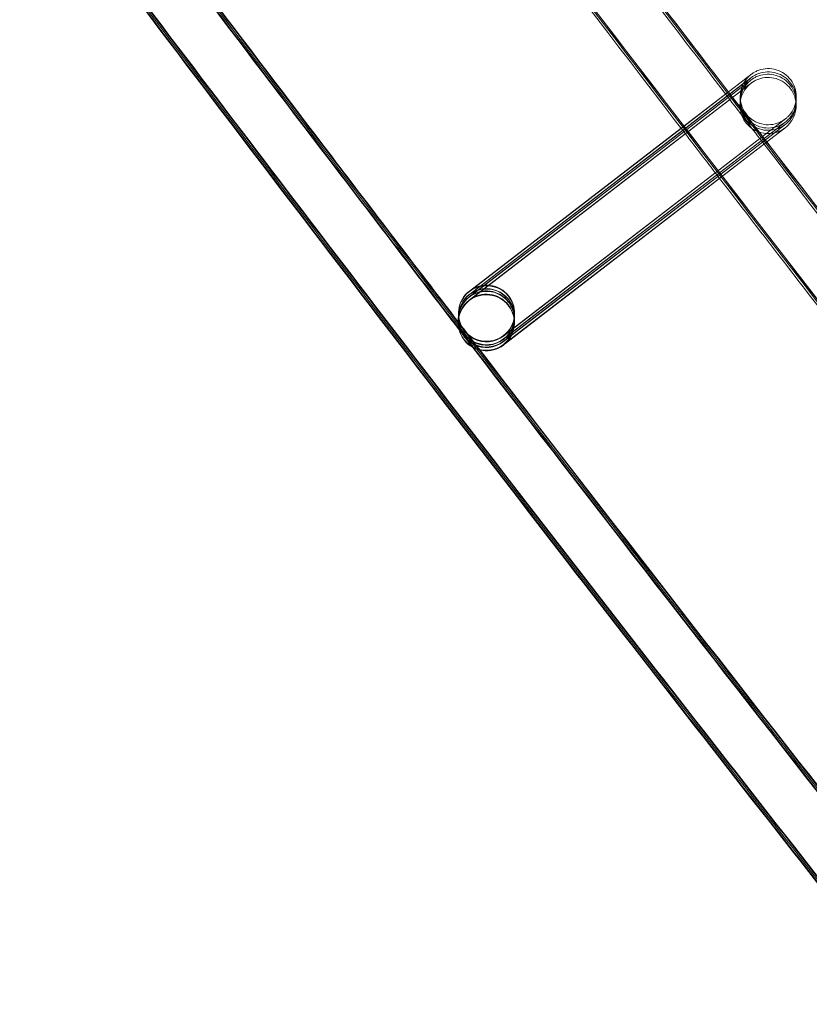
# Model space of a CAD drawing. Units: millimetres. Extents: x 1590 to 19120, y 1384 to 12555.
# Drawn here: x 2904 to 2960, y 3445 to 3515 of the extents above; entities that cross this region are included whole.
import ezdxf

# ---------------------------------------------------------------- set-up
doc = ezdxf.new("R2010")
doc.units = ezdxf.units.MM

# ---------------------------------------------------------------- blocks, each defined once
blk = doc.blocks.new('A$C75ff38e3')
at = {"color": 0, "linetype": 'Continuous', "lineweight": 0}
for p, q in [((-8759.77, 9752.148), (-8758.637, 9753.02)), ((-8758.638, 9753.017), (-8759.769, 9752.146)), ((-8758.652, 9752.386), (-8778.243, 9737.291)), ((-8758.647, 9752.619), (-8759.778, 9751.748)), ((-8758.643, 9752.784), (-8759.74, 9751.939)), ((-8759.669, 9751.606), (-8758.651, 9752.389)), ((-8759.663, 9751.839), (-8758.646, 9752.622)), ((-8759.66, 9752.004), (-8758.642, 9752.787)), ((-8763.139, 9749.557), (-8759.77, 9752.148)), ((-8759.769, 9752.146), (-8763.135, 9749.552)), ((-8763.028, 9749.413), (-8759.66, 9752.004)), ((-8759.74, 9751.939), (-8763.025, 9749.408)), ((-8762.95, 9749.311), (-8759.663, 9751.839)), ((-8759.778, 9751.748), (-8762.946, 9749.307)), ((-8762.839, 9749.167), (-8759.669, 9751.606)), ((-8763.135, 9749.552), (-8778.229, 9737.922)), ((-8778.227, 9737.951), (-8763.139, 9749.557)), ((-8775.793, 9734.548), (-8756.203, 9749.616)), ((-8756.202, 9749.616), (-8775.792, 9734.521)), ((-8775.788, 9734.781), (-8756.198, 9749.849)), ((-8756.197, 9749.849), (-8775.787, 9734.754)), ((-8778.241, 9737.32), (-8762.839, 9749.167)), ((-8762.946, 9749.307), (-8778.238, 9737.524)), ((-8778.236, 9737.553), (-8762.95, 9749.311)), ((-8763.025, 9749.408), (-8778.234, 9737.689)), ((-8778.232, 9737.718), (-8763.028, 9749.413)), ((-8775.802, 9734.15), (-8756.212, 9749.218)), ((-8775.797, 9734.383), (-8756.207, 9749.451)), ((-8756.206, 9749.451), (-8775.796, 9734.356)), ((-8756.211, 9749.218), (-8775.663, 9734.229)), ((-8779.007, 9736.383), (-8779.012, 9736.178)), ((-8779.007, 9736.422), (-8779.007, 9736.419)), ((-8779.007, 9736.419), (-8779.007, 9736.411)), ((-8775.008, 9736.293), (-8775.013, 9736.088)), ((-8775.008, 9736.332), (-8775.008, 9736.321)), ((-8779.022, 9735.752), (-8779.022, 9735.741)), ((-8779.016, 9735.985), (-8779.021, 9735.78)), ((-8779.013, 9736.15), (-8779.016, 9736.013)), ((-8775.023, 9735.662), (-8775.023, 9735.651)), ((-8775.017, 9735.895), (-8775.022, 9735.69)), ((-8775.014, 9736.06), (-8775.017, 9735.923)), ((-8775.663, 9734.229), (-8775.801, 9734.123))]:
    blk.add_line(p, q, dxfattribs=at)
blk.add_arc((-5277.125, 12453.983), 4819.326, 211.666554, 231.07981, dxfattribs=at)
at = {"color": 0, "linetype": 'Continuous', "lineweight": 0, "extrusion": (0, 0, -1)}
for centre, major_axis, ratio, start_param, end_param in [((-8777.007, 9736.377), (-1.999, 0.045), 1, -2.249441, 4.033744), ((-8777.013, 9736.133), (-0.904, -1.784), 0.999902, 2.01712, 5.158216), ((-8777.008, 9736.338), (1.785, -0.903), 0.999902, 3.587916, 3.990467), ((-8777.007, 9736.366), (-0.904, -1.784), 0.999902, 2.01712, 5.158216), ((-8777.013, 9736.105), (1.785, -0.903), 0.999902, 3.916237, 6.729509), ((-8777.008, 9736.338), (1.785, -0.903), 0.999902, 3.990467, 6.729509), ((-8777.022, 9735.696), (1.999, -0.045), 1, 0.892151, 7.175336), ((-8777.013, 9736.105), (1.785, -0.903), 0.999902, 2.695765, 3.587916), ((-8777.013, 9736.133), (-0.904, -1.784), 0.999902, 1.117518, 2.016624), ((-8777.007, 9736.366), (-0.904, -1.784), 0.999902, 1.117518, 2.016624), ((-8777.008, 9736.338), (1.785, -0.903), 0.999902, 2.695765, 3.587916), ((-8777.022, 9735.707), (1.785, -0.903), 0.999902, 3.587916, 5.837358), ((-8777.022, 9735.735), (-0.904, -1.784), 0.999902, 2.01712, 5.158216), ((-8777.017, 9735.94), (1.785, -0.903), 0.999902, 3.587916, 3.990467), ((-8777.016, 9735.968), (-0.904, -1.784), 0.999902, 2.01712, 5.158216), ((-8777.013, 9736.105), (1.785, -0.903), 0.999902, 3.587916, 3.916237), ((-8777.013, 9736.133), (-0.904, -1.784), 0.999902, 2.016624, 2.01712), ((-8777.007, 9736.366), (-0.904, -1.784), 0.999902, 2.016624, 2.01712), ((-8777.017, 9735.94), (1.785, -0.903), 0.999902, 3.990467, 6.729509), ((-8777.022, 9735.707), (1.785, -0.903), 0.999902, 2.695765, 3.587916), ((-8777.022, 9735.735), (-0.904, -1.784), 0.999902, 1.117518, 2.016624), ((-8777.016, 9735.968), (-0.904, -1.784), 0.999902, 1.117518, 2.016624), ((-8777.017, 9735.94), (1.785, -0.903), 0.999902, 2.695765, 3.587916), ((-8777.022, 9735.735), (-0.904, -1.784), 0.999902, 2.016624, 2.01712), ((-8777.016, 9735.968), (-0.904, -1.784), 0.999902, 2.016624, 2.01712), ((-8777.008, 9736.338), (1.785, -0.903), 0.999902, 0.446324, 2.695765), ((-8777.013, 9736.133), (-0.904, -1.784), 0.999902, -1.124969, 1.117518), ((-8777.007, 9736.366), (-0.904, -1.784), 0.999902, -1.124969, 1.117518), ((-8777.022, 9735.707), (1.785, -0.903), 0.999902, 0.446324, 2.695765), ((-8777.017, 9735.94), (1.785, -0.903), 0.999902, 0.446324, 2.695765), ((-8777.022, 9735.735), (-0.904, -1.784), 0.999902, -1.124969, 1.117518), ((-8777.013, 9736.105), (1.785, -0.903), 0.999902, 0.446324, 2.695765), ((-8777.016, 9735.968), (-0.904, -1.784), 0.999902, -1.124969, 1.117518), ((-8777.022, 9735.707), (1.785, -0.903), 0.999902, 5.837358, 6.729509)]:
    blk.add_ellipse(centre, major_axis=major_axis, ratio=ratio, start_param=start_param, end_param=end_param, dxfattribs=at)
at = {"color": 0, "linetype": 'Continuous', "lineweight": 0}
for points, knots in [([(-9023.476, 10136.132), (-9021.736, 10133.288), (-9019.994, 10130.447), (-9013.01, 10119.089), (-9007.743, 10110.588), (-8991.956, 10085.298), (-8981.352, 10068.562), (-8959.918, 10035.235), (-8949.089, 10018.643), (-8927.21, 9985.608), (-8916.158, 9969.163), (-8893.836, 9936.425), (-8882.564, 9920.131), (-8859.803, 9887.696), (-8848.313, 9871.555), (-8825.118, 9839.43), (-8813.411, 9823.445), (-8789.785, 9791.635), (-8777.865, 9775.809), (-8753.813, 9744.319), (-8741.681, 9728.655), (-8717.208, 9697.492), (-8704.866, 9681.993), (-8680.317, 9651.586), (-8668.115, 9636.672), (-8655.816, 9621.84)], [0, 0, 0, 0, 10.000006, 10.000006, 40.000179, 40.000179, 99.437066, 99.437066, 158.873283, 158.873283, 218.3095, 218.3095, 277.745717, 277.745717, 337.181935, 337.181935, 396.618152, 396.618152, 456.054369, 456.054369, 515.490586, 515.490586, 574.926804, 574.926804, 632.731128, 632.731128, 632.731128, 632.731128]), ([(-8062.624, 9025.452), (-8065.2, 9027.568), (-8067.773, 9029.687), (-8078.055, 9038.176), (-8085.745, 9044.568), (-8108.612, 9063.709), (-8123.726, 9076.534), (-8153.779, 9102.385), (-8168.719, 9115.412), (-8198.421, 9141.665), (-8213.184, 9154.892), (-8242.53, 9181.542), (-8257.114, 9194.966), (-8286.099, 9222.009), (-8300.501, 9235.628), (-8329.12, 9263.058), (-8343.337, 9276.87), (-8371.584, 9304.683), (-8385.614, 9318.684), (-8413.485, 9346.874), (-8427.325, 9361.064), (-8454.814, 9389.626), (-8468.462, 9404), (-8495.564, 9432.93), (-8509.018, 9447.487), (-8535.728, 9476.778), (-8548.985, 9491.515), (-8575.299, 9521.163), (-8588.356, 9536.076), (-8614.268, 9566.076), (-8627.124, 9581.163), (-8652.63, 9611.509), (-8665.282, 9626.768), (-8690.377, 9657.454), (-8702.822, 9672.882), (-8727.503, 9703.903), (-8739.739, 9719.497), (-8764, 9750.848), (-8776.026, 9766.605), (-8799.863, 9798.278), (-8811.675, 9814.196), (-8835.084, 9846.188), (-8846.681, 9862.263), (-8869.657, 9894.566), (-8881.037, 9910.796), (-8903.577, 9943.406), (-8914.737, 9959.787), (-8936.836, 9992.697), (-8947.775, 10009.227), (-8969.429, 10042.431), (-8980.145, 10059.107), (-9001.35, 10092.6), (-9011.84, 10109.418), (-9023.851, 10128.965), (-9025.483, 10131.627), (-9027.112, 10134.291)], [0, 0, 0, 0, 10.000006, 10.000006, 40.000179, 40.000179, 99.462951, 99.462951, 158.925054, 158.925054, 218.387157, 218.387157, 277.84926, 277.84926, 337.311363, 337.311363, 396.773466, 396.773466, 456.235569, 456.235569, 515.697672, 515.697672, 575.159775, 575.159775, 634.621878, 634.621878, 694.083981, 694.083981, 753.546084, 753.546084, 813.008187, 813.008187, 872.47029, 872.47029, 931.932393, 931.932393, 991.394496, 991.394496, 1050.856599, 1050.856599, 1110.318702, 1110.318702, 1169.780805, 1169.780805, 1229.242908, 1229.242908, 1288.705011, 1288.705011, 1348.167114, 1348.167114, 1407.629217, 1407.629217, 1467.09132, 1467.09132, 1476.457881, 1476.457881, 1476.457881, 1476.457881]), ([(-8062.621, 9025.617), (-8065.196, 9027.733), (-8067.769, 9029.852), (-8078.051, 9038.341), (-8085.741, 9044.733), (-8108.608, 9063.874), (-8123.722, 9076.699), (-8153.775, 9102.55), (-8168.715, 9115.577), (-8198.417, 9141.83), (-8213.18, 9155.057), (-8242.527, 9181.707), (-8257.11, 9195.131), (-8286.095, 9222.174), (-8300.497, 9235.793), (-8329.116, 9263.223), (-8343.333, 9277.035), (-8371.58, 9304.848), (-8385.611, 9318.849), (-8413.481, 9347.039), (-8427.322, 9361.229), (-8454.81, 9389.791), (-8468.459, 9404.165), (-8495.56, 9433.095), (-8509.014, 9447.652), (-8535.724, 9476.943), (-8548.981, 9491.68), (-8575.295, 9521.328), (-8588.352, 9536.241), (-8614.264, 9566.241), (-8627.12, 9581.328), (-8652.626, 9611.674), (-8665.278, 9626.933), (-8690.374, 9657.619), (-8702.819, 9673.047), (-8727.499, 9704.068), (-8739.736, 9719.662), (-8763.997, 9751.013), (-8776.022, 9766.77), (-8799.859, 9798.443), (-8811.671, 9814.361), (-8835.08, 9846.353), (-8846.677, 9862.428), (-8869.654, 9894.731), (-8881.033, 9910.961), (-8903.573, 9943.571), (-8914.733, 9959.952), (-8936.832, 9992.862), (-8947.771, 10009.392), (-8969.425, 10042.596), (-8980.141, 10059.272), (-9001.346, 10092.765), (-9011.837, 10109.583), (-9023.822, 10129.089), (-9025.428, 10131.709), (-9027.032, 10134.331)], [0, 0, 0, 0, 10.000006, 10.000006, 40.000179, 40.000179, 99.462951, 99.462951, 158.925054, 158.925054, 218.387157, 218.387157, 277.84926, 277.84926, 337.311363, 337.311363, 396.773466, 396.773466, 456.235569, 456.235569, 515.697672, 515.697672, 575.159775, 575.159775, 634.621878, 634.621878, 694.083981, 694.083981, 753.546084, 753.546084, 813.008187, 813.008187, 872.47029, 872.47029, 931.932393, 931.932393, 991.394496, 991.394496, 1050.856599, 1050.856599, 1110.318702, 1110.318702, 1169.780805, 1169.780805, 1229.242908, 1229.242908, 1288.705011, 1288.705011, 1348.167114, 1348.167114, 1407.629217, 1407.629217, 1467.09132, 1467.09132, 1476.311893, 1476.311893, 1476.311893, 1476.311893]), ([(-8062.709, 9025.729), (-8065.285, 9027.845), (-8067.858, 9029.964), (-8078.14, 9038.453), (-8085.83, 9044.846), (-8108.697, 9063.987), (-8123.811, 9076.812), (-8153.865, 9102.664), (-8168.805, 9115.691), (-8198.508, 9141.944), (-8213.271, 9155.171), (-8242.618, 9181.822), (-8257.202, 9195.246), (-8286.188, 9222.289), (-8300.59, 9235.908), (-8329.209, 9263.339), (-8343.427, 9277.151), (-8371.674, 9304.964), (-8385.705, 9318.966), (-8413.576, 9347.156), (-8427.417, 9361.346), (-8454.906, 9389.909), (-8468.555, 9404.283), (-8495.657, 9433.213), (-8509.111, 9447.77), (-8535.822, 9477.062), (-8549.079, 9491.798), (-8575.393, 9521.447), (-8588.451, 9536.361), (-8614.364, 9566.361), (-8627.219, 9581.449), (-8652.726, 9611.795), (-8665.378, 9627.054), (-8690.474, 9657.741), (-8702.92, 9673.169), (-8727.601, 9704.19), (-8739.837, 9719.784), (-8764.099, 9751.135), (-8776.125, 9766.892), (-8799.962, 9798.566), (-8811.775, 9814.484), (-8835.184, 9846.476), (-8846.782, 9862.551), (-8869.759, 9894.856), (-8881.139, 9911.085), (-8903.679, 9943.696), (-8914.84, 9960.077), (-8936.939, 9992.988), (-8947.878, 10009.518), (-8969.533, 10042.723), (-8980.249, 10059.398), (-9001.455, 10092.892), (-9011.946, 10109.71), (-9023.87, 10129.116), (-9025.415, 10131.637), (-9026.958, 10134.159)], [0, 0, 0, 0, 10.000006, 10.000006, 40.000179, 40.000179, 99.463979, 99.463979, 158.927109, 158.927109, 218.39024, 218.39024, 277.853371, 277.853371, 337.316502, 337.316502, 396.779633, 396.779633, 456.242763, 456.242763, 515.705894, 515.705894, 575.169025, 575.169025, 634.632156, 634.632156, 694.095287, 694.095287, 753.558417, 753.558417, 813.021548, 813.021548, 872.484679, 872.484679, 931.94781, 931.94781, 991.410941, 991.410941, 1050.874071, 1050.874071, 1110.337202, 1110.337202, 1169.800333, 1169.800333, 1229.263464, 1229.263464, 1288.726595, 1288.726595, 1348.189725, 1348.189725, 1407.652856, 1407.652856, 1467.115987, 1467.115987, 1475.984632, 1475.984632, 1475.984632, 1475.984632]), ([(-8078.723, 9005.799), (-8081.299, 9007.915), (-8083.872, 9010.034), (-8094.154, 9018.523), (-8101.844, 9024.915), (-8124.756, 9044.092), (-8139.914, 9056.952), (-8170.055, 9082.875), (-8185.039, 9095.937), (-8214.829, 9122.262), (-8229.637, 9135.524), (-8259.071, 9162.246), (-8273.7, 9175.706), (-8302.773, 9202.82), (-8317.219, 9216.475), (-8345.927, 9243.976), (-8360.188, 9257.824), (-8388.524, 9285.708), (-8402.599, 9299.746), (-8430.558, 9328.008), (-8444.443, 9342.233), (-8472.02, 9370.867), (-8485.713, 9385.278), (-8512.904, 9414.279), (-8526.402, 9428.872), (-8553.201, 9458.236), (-8566.503, 9473.008), (-8592.906, 9502.729), (-8606.008, 9517.679), (-8632.01, 9547.751), (-8644.91, 9562.875), (-8670.506, 9593.294), (-8683.202, 9608.589), (-8708.388, 9639.348), (-8720.878, 9654.813), (-8745.649, 9685.907), (-8757.93, 9701.538), (-8782.282, 9732.962), (-8794.352, 9748.756), (-8818.28, 9780.503), (-8830.137, 9796.458), (-8853.637, 9828.524), (-8865.28, 9844.636), (-8888.347, 9877.014), (-8899.772, 9893.281), (-8922.403, 9925.966), (-8933.609, 9942.384), (-8955.8, 9975.37), (-8966.784, 9991.937), (-8988.53, 10025.217), (-8999.292, 10041.931), (-9020.589, 10075.5), (-9031.125, 10092.356), (-9044.317, 10113.779), (-9047.079, 10118.281), (-9049.832, 10122.788)], [0, 0, 0, 0, 10.000006, 10.000006, 40.000177, 40.000177, 99.633166, 99.633166, 159.265487, 159.265487, 218.897808, 218.897808, 278.530129, 278.530129, 338.16245, 338.16245, 397.79477, 397.79477, 457.427091, 457.427091, 517.059412, 517.059412, 576.691733, 576.691733, 636.324054, 636.324054, 695.956375, 695.956375, 755.588696, 755.588696, 815.221017, 815.221017, 874.853338, 874.853338, 934.485658, 934.485658, 994.117979, 994.117979, 1053.7503, 1053.7503, 1113.382621, 1113.382621, 1173.014942, 1173.014942, 1232.647263, 1232.647263, 1292.279584, 1292.279584, 1351.911905, 1351.911905, 1411.544225, 1411.544225, 1471.176546, 1471.176546, 1487.020992, 1487.020992, 1487.020992, 1487.020992]), ([(-8078.72, 9005.964), (-8081.295, 9008.08), (-8083.868, 9010.199), (-8094.15, 9018.688), (-8101.84, 9025.08), (-8124.752, 9044.257), (-8139.91, 9057.117), (-8170.051, 9083.04), (-8185.035, 9096.102), (-8214.826, 9122.427), (-8229.633, 9135.689), (-8259.068, 9162.411), (-8273.696, 9175.871), (-8302.769, 9202.985), (-8317.216, 9216.64), (-8345.923, 9244.141), (-8360.184, 9257.989), (-8388.52, 9285.873), (-8402.595, 9299.911), (-8430.554, 9328.173), (-8444.439, 9342.398), (-8472.016, 9371.032), (-8485.709, 9385.443), (-8512.9, 9414.444), (-8526.398, 9429.037), (-8553.198, 9458.401), (-8566.499, 9473.173), (-8592.902, 9502.894), (-8606.004, 9517.844), (-8632.006, 9547.916), (-8644.906, 9563.04), (-8670.502, 9593.459), (-8683.199, 9608.754), (-8708.384, 9639.513), (-8720.874, 9654.978), (-8745.645, 9686.072), (-8757.927, 9701.703), (-8782.278, 9733.127), (-8794.349, 9748.921), (-8818.276, 9780.668), (-8830.134, 9796.623), (-8853.633, 9828.689), (-8865.276, 9844.801), (-8888.343, 9877.179), (-8899.769, 9893.446), (-8922.399, 9926.131), (-8933.605, 9942.549), (-8955.796, 9975.535), (-8966.781, 9992.102), (-8988.526, 10025.382), (-8999.288, 10042.096), (-9020.585, 10075.665), (-9031.122, 10092.521), (-9044.288, 10113.902), (-9047.024, 10118.363), (-9049.752, 10122.828)], [0, 0, 0, 0, 10.000006, 10.000006, 40.000177, 40.000177, 99.633166, 99.633166, 159.265487, 159.265487, 218.897808, 218.897808, 278.530129, 278.530129, 338.16245, 338.16245, 397.79477, 397.79477, 457.427091, 457.427091, 517.059412, 517.059412, 576.691733, 576.691733, 636.324054, 636.324054, 695.956375, 695.956375, 755.588696, 755.588696, 815.221017, 815.221017, 874.853338, 874.853338, 934.485658, 934.485658, 994.117979, 994.117979, 1053.7503, 1053.7503, 1113.382621, 1113.382621, 1173.014942, 1173.014942, 1232.647263, 1232.647263, 1292.279584, 1292.279584, 1351.911905, 1351.911905, 1411.544225, 1411.544225, 1471.176546, 1471.176546, 1486.875009, 1486.875009, 1486.875009, 1486.875009]), ([(-8078.716, 9006.129), (-8081.291, 9008.245), (-8083.864, 9010.364), (-8094.146, 9018.853), (-8101.837, 9025.245), (-8124.748, 9044.422), (-8139.906, 9057.282), (-8170.048, 9083.205), (-8185.031, 9096.267), (-8214.822, 9122.592), (-8229.629, 9135.854), (-8259.064, 9162.576), (-8273.692, 9176.036), (-8302.766, 9203.15), (-8317.212, 9216.805), (-8345.919, 9244.306), (-8360.181, 9258.154), (-8388.516, 9286.038), (-8402.591, 9300.076), (-8430.55, 9328.338), (-8444.435, 9342.563), (-8472.013, 9371.197), (-8485.706, 9385.608), (-8512.896, 9414.609), (-8526.395, 9429.202), (-8553.194, 9458.566), (-8566.495, 9473.338), (-8592.898, 9503.059), (-8606, 9518.009), (-8632.002, 9548.081), (-8644.903, 9563.205), (-8670.499, 9593.624), (-8683.195, 9608.919), (-8708.381, 9639.678), (-8720.871, 9655.143), (-8745.641, 9686.237), (-8757.923, 9701.868), (-8782.274, 9733.292), (-8794.345, 9749.086), (-8818.272, 9780.833), (-8830.13, 9796.788), (-8853.63, 9828.854), (-8865.272, 9844.966), (-8888.339, 9877.344), (-8899.765, 9893.611), (-8922.396, 9926.296), (-8933.602, 9942.714), (-8955.792, 9975.7), (-8966.777, 9992.267), (-8988.523, 10025.547), (-8999.284, 10042.261), (-9020.582, 10075.83), (-9031.118, 10092.686), (-9044.259, 10114.026), (-9046.969, 10118.445), (-9049.672, 10122.869)], [0, 0, 0, 0, 10.000006, 10.000006, 40.000177, 40.000177, 99.633166, 99.633166, 159.265487, 159.265487, 218.897808, 218.897808, 278.530129, 278.530129, 338.16245, 338.16245, 397.79477, 397.79477, 457.427091, 457.427091, 517.059412, 517.059412, 576.691733, 576.691733, 636.324054, 636.324054, 695.956375, 695.956375, 755.588696, 755.588696, 815.221017, 815.221017, 874.853338, 874.853338, 934.485658, 934.485658, 994.117979, 994.117979, 1053.7503, 1053.7503, 1113.382621, 1113.382621, 1173.014942, 1173.014942, 1232.647263, 1232.647263, 1292.279584, 1292.279584, 1351.911905, 1351.911905, 1411.544225, 1411.544225, 1471.176546, 1471.176546, 1486.729026, 1486.729026, 1486.729026, 1486.729026]), ([(-8078.714, 9006.197), (-8081.29, 9008.313), (-8083.863, 9010.432), (-8094.145, 9018.921), (-8101.835, 9025.313), (-8124.747, 9044.49), (-8139.905, 9057.35), (-8170.046, 9083.273), (-8185.03, 9096.335), (-8214.82, 9122.66), (-8229.628, 9135.922), (-8259.062, 9162.644), (-8273.691, 9176.104), (-8302.764, 9203.218), (-8317.21, 9216.873), (-8345.918, 9244.374), (-8360.179, 9258.222), (-8388.515, 9286.106), (-8402.59, 9300.144), (-8430.549, 9328.406), (-8444.434, 9342.631), (-8472.011, 9371.265), (-8485.704, 9385.676), (-8512.895, 9414.677), (-8526.393, 9429.27), (-8553.192, 9458.634), (-8566.494, 9473.406), (-8592.897, 9503.127), (-8605.999, 9518.077), (-8632.001, 9548.149), (-8644.901, 9563.273), (-8670.497, 9593.692), (-8683.193, 9608.987), (-8708.379, 9639.746), (-8720.869, 9655.211), (-8745.64, 9686.305), (-8757.921, 9701.936), (-8782.273, 9733.36), (-8794.343, 9749.154), (-8818.271, 9780.901), (-8830.129, 9796.856), (-8853.628, 9828.922), (-8865.271, 9845.034), (-8888.338, 9877.412), (-8899.763, 9893.679), (-8922.394, 9926.364), (-8933.6, 9942.782), (-8955.791, 9975.768), (-8966.775, 9992.335), (-8988.521, 10025.615), (-8999.283, 10042.329), (-9020.58, 10075.898), (-9031.117, 10092.754), (-9044.247, 10114.077), (-9046.947, 10118.479), (-9049.639, 10122.886)], [0, 0, 0, 0, 10.000006, 10.000006, 40.000177, 40.000177, 99.633166, 99.633166, 159.265487, 159.265487, 218.897808, 218.897808, 278.530129, 278.530129, 338.16245, 338.16245, 397.79477, 397.79477, 457.427091, 457.427091, 517.059412, 517.059412, 576.691733, 576.691733, 636.324054, 636.324054, 695.956375, 695.956375, 755.588696, 755.588696, 815.221017, 815.221017, 874.853338, 874.853338, 934.485658, 934.485658, 994.117979, 994.117979, 1053.7503, 1053.7503, 1113.382621, 1113.382621, 1173.014942, 1173.014942, 1232.647263, 1232.647263, 1292.279584, 1292.279584, 1351.911905, 1351.911905, 1411.544225, 1411.544225, 1471.176546, 1471.176546, 1486.668827, 1486.668827, 1486.668827, 1486.668827]), ([(-8083.828, 9009.931), (-8084.7, 9010.65), (-8085.572, 9011.369), (-8094.155, 9018.455), (-8101.846, 9024.847), (-8124.757, 9044.023), (-8139.915, 9056.884), (-8170.057, 9082.807), (-8185.04, 9095.869), (-8214.831, 9122.194), (-8229.638, 9135.456), (-8259.073, 9162.178), (-8273.701, 9175.638), (-8302.775, 9202.752), (-8317.221, 9216.407), (-8345.928, 9243.908), (-8360.19, 9257.756), (-8388.525, 9285.64), (-8402.6, 9299.678), (-8430.559, 9327.94), (-8444.444, 9342.165), (-8472.022, 9370.799), (-8485.715, 9385.209), (-8512.905, 9414.211), (-8526.404, 9428.804), (-8553.203, 9458.168), (-8566.504, 9472.94), (-8592.907, 9502.661), (-8606.009, 9517.611), (-8632.011, 9547.683), (-8644.912, 9562.807), (-8670.508, 9593.226), (-8683.204, 9608.521), (-8708.39, 9639.28), (-8720.88, 9654.745), (-8745.65, 9685.839), (-8757.932, 9701.47), (-8782.283, 9732.894), (-8794.354, 9748.688), (-8818.281, 9780.435), (-8830.139, 9796.39), (-8853.639, 9828.456), (-8865.281, 9844.568), (-8888.348, 9876.946), (-8899.774, 9893.213), (-8922.405, 9925.898), (-8933.611, 9942.316), (-8955.801, 9975.302), (-8966.786, 9991.869), (-8988.532, 10025.149), (-8999.293, 10041.863), (-9020.483, 10075.263), (-9030.915, 10091.948), (-9041.235, 10108.702)], [6.609467, 6.609467, 6.609467, 6.609467, 10.000006, 10.000006, 40.000177, 40.000177, 99.633166, 99.633166, 159.265487, 159.265487, 218.897808, 218.897808, 278.530129, 278.530129, 338.16245, 338.16245, 397.79477, 397.79477, 457.427091, 457.427091, 517.059412, 517.059412, 576.691733, 576.691733, 636.324054, 636.324054, 695.956375, 695.956375, 755.588696, 755.588696, 815.221017, 815.221017, 874.853338, 874.853338, 934.485658, 934.485658, 994.117979, 994.117979, 1053.7503, 1053.7503, 1113.382621, 1113.382621, 1173.014942, 1173.014942, 1232.647263, 1232.647263, 1292.279584, 1292.279584, 1351.911905, 1351.911905, 1411.544225, 1411.544225, 1470.575996, 1470.575996, 1470.575996, 1470.575996]), ([(-8786.178, 9786.507), (-8779.505, 9777.63), (-8772.798, 9768.779), (-8763.931, 9757.167), (-8761.801, 9754.384), (-8759.667, 9751.604)], [422.731921, 422.731921, 422.731921, 422.731921, 456.047172, 456.047172, 466.561171, 466.561171, 466.561171, 466.561171]), ([(-8786.062, 9786.594), (-8779.384, 9777.711), (-8772.673, 9768.854), (-8763.843, 9757.291), (-8761.754, 9754.563), (-8759.662, 9751.837)], [422.708677, 422.708677, 422.708677, 422.708677, 456.047172, 456.047172, 466.354982, 466.354982, 466.354982, 466.354982]), ([(-8785.981, 9786.655), (-8779.299, 9777.769), (-8772.584, 9768.907), (-8763.78, 9757.379), (-8761.721, 9754.689), (-8759.658, 9752.002)], [422.69222, 422.69222, 422.69222, 422.69222, 456.047172, 456.047172, 466.208994, 466.208994, 466.208994, 466.208994]), ([(-8762.836, 9749.163), (-8771.259, 9760.139), (-8779.63, 9771.154), (-8788.424, 9782.839), (-8788.898, 9783.469), (-8789.372, 9784.1)], [1009.351091, 1009.351091, 1009.351091, 1009.351091, 1050.856599, 1050.856599, 1053.223396, 1053.223396, 1053.223396, 1053.223396]), ([(-8807.054, 9772.192), (-8800.816, 9763.89), (-8794.548, 9755.609), (-8785.162, 9743.298), (-8782.066, 9739.251), (-8778.962, 9735.209)], [426.084419, 426.084419, 426.084419, 426.084419, 457.239232, 457.239232, 472.526613, 472.526613, 472.526613, 472.526613]), ([(-8806.971, 9772.151), (-8800.747, 9763.869), (-8794.495, 9755.609), (-8785.144, 9743.345), (-8782.068, 9739.324), (-8778.984, 9735.308)], [426.160618, 426.160618, 426.160618, 426.160618, 457.239232, 457.239232, 472.427474, 472.427474, 472.427474, 472.427474]), ([(-8806.787, 9772.077), (-8800.594, 9763.836), (-8794.372, 9755.617), (-8785.093, 9743.447), (-8782.057, 9739.48), (-8779.014, 9735.517)], [426.313685, 426.313685, 426.313685, 426.313685, 457.239232, 457.239232, 472.226193, 472.226193, 472.226193, 472.226193]), ([(-8806.622, 9772.028), (-8800.453, 9763.82), (-8794.255, 9755.633), (-8785.034, 9743.54), (-8782.031, 9739.616), (-8779.022, 9735.697)], [426.435969, 426.435969, 426.435969, 426.435969, 457.239232, 457.239232, 472.0609, 472.0609, 472.0609, 472.0609]), ([(-8806.558, 9772.013), (-8800.398, 9763.817), (-8794.209, 9755.642), (-8785.008, 9743.576), (-8782.018, 9739.669), (-8779.021, 9735.766)], [426.479803, 426.479803, 426.479803, 426.479803, 457.239232, 457.239232, 472.000008, 472.000008, 472.000008, 472.000008]), ([(-8758.637, 9753.02), (-8758.454, 9753.161), (-8758.316, 9753.266), (-8758.196, 9753.359), (-8758.17, 9753.379), (-8758.148, 9753.395), (-8758.145, 9753.398), (-8758.135, 9753.405), (-8758.132, 9753.407), (-8758.124, 9753.413), (-8758.122, 9753.415), (-8758.116, 9753.419), (-8758.113, 9753.421), (-8758.103, 9753.429), (-8758.095, 9753.435), (-8758.07, 9753.452), (-8758.052, 9753.465), (-8758.011, 9753.492), (-8757.987, 9753.507), (-8757.89, 9753.566), (-8757.814, 9753.605), (-8757.551, 9753.721), (-8757.352, 9753.775), (-8756.94, 9753.821), (-8756.722, 9753.811), (-8756.306, 9753.722), (-8756.103, 9753.644), (-8755.736, 9753.43), (-8755.568, 9753.291), (-8755.287, 9752.972), (-8755.171, 9752.788), (-8755.005, 9752.397), (-8754.953, 9752.185), (-8754.926, 9751.866), (-8754.927, 9751.757), (-8754.935, 9751.648)], [0, 0, 0, 0, 1.299357, 1.299357, 1.933934, 1.933934, 2.11586, 2.11586, 2.174217, 2.174217, 2.194116, 2.194116, 2.210251, 2.210251, 2.243054, 2.243054, 2.307895, 2.307895, 2.392995, 2.392995, 2.648616, 2.648616, 3.254444, 3.254444, 3.892366, 3.892366, 4.529612, 4.529612, 5.166886, 5.166886, 5.804159, 5.804159, 6.441432, 6.441432, 6.76555, 6.76555, 6.76555, 6.76555]), ([(-8758.166, 9753.152), (-8758.166, 9753.152), (-8758.166, 9753.152), (-8758.167, 9753.152), (-8758.167, 9753.151), (-8758.18, 9753.142), (-8758.182, 9753.139), (-8758.189, 9753.134), (-8758.192, 9753.132), (-8758.202, 9753.124), (-8758.21, 9753.117), (-8758.233, 9753.097), (-8758.25, 9753.083), (-8758.289, 9753.048), (-8758.312, 9753.026), (-8758.403, 9752.937), (-8758.467, 9752.865), (-8758.65, 9752.625), (-8758.75, 9752.439), (-8758.89, 9752.044), (-8758.929, 9751.83), (-8758.938, 9751.405), (-8758.907, 9751.189), (-8758.782, 9750.783), (-8758.685, 9750.588), (-8758.438, 9750.242), (-8758.285, 9750.087), (-8757.942, 9749.837), (-8757.748, 9749.738), (-8757.344, 9749.608), (-8757.128, 9749.575), (-8756.703, 9749.579), (-8756.489, 9749.616), (-8756.188, 9749.718), (-8756.091, 9749.76), (-8755.951, 9749.834), (-8755.906, 9749.861), (-8755.844, 9749.9), (-8755.828, 9749.91), (-8755.8, 9749.93), (-8755.787, 9749.938), (-8755.771, 9749.949), (-8755.767, 9749.953), (-8755.759, 9749.958), (-8755.755, 9749.961), (-8755.749, 9749.966), (-8755.746, 9749.968), (-8755.739, 9749.973), (-8755.736, 9749.975), (-8755.73, 9749.98), (-8755.728, 9749.981), (-8755.726, 9749.983), (-8755.726, 9749.983), (-8755.726, 9749.983), (-8755.726, 9749.983), (-8755.729, 9749.98), (-8755.737, 9749.974), (-8755.781, 9749.941), (-8755.845, 9749.892), (-8756.007, 9749.767), (-8756.098, 9749.697), (-8756.203, 9749.616)], [2.040149, 2.040149, 2.040149, 2.040149, 2.064679, 2.064679, 2.172346, 2.172346, 2.19593, 2.19593, 2.212028, 2.212028, 2.244625, 2.244625, 2.309077, 2.309077, 2.404636, 2.404636, 2.691803, 2.691803, 3.310146, 3.310146, 3.947813, 3.947813, 4.585068, 4.585068, 5.222342, 5.222342, 5.859615, 5.859615, 6.496887, 6.496887, 7.13416, 7.13416, 7.771432, 7.771432, 8.086945, 8.086945, 8.245329, 8.245329, 8.304705, 8.304705, 8.349353, 8.349353, 8.367235, 8.367235, 8.383306, 8.383306, 8.399404, 8.399404, 8.431879, 8.431879, 8.496251, 8.496251, 8.549637, 8.549637, 8.599278, 8.599278, 8.90846, 8.90846, 9.841345, 9.841345, 10.591191, 10.591191, 10.591191, 10.591191]), ([(-8758.161, 9753.385), (-8758.161, 9753.385), (-8758.161, 9753.385), (-8758.162, 9753.385), (-8758.162, 9753.384), (-8758.174, 9753.375), (-8758.177, 9753.372), (-8758.184, 9753.367), (-8758.187, 9753.365), (-8758.196, 9753.357), (-8758.204, 9753.35), (-8758.228, 9753.33), (-8758.244, 9753.316), (-8758.284, 9753.281), (-8758.307, 9753.259), (-8758.398, 9753.17), (-8758.462, 9753.098), (-8758.645, 9752.858), (-8758.745, 9752.672), (-8758.885, 9752.277), (-8758.924, 9752.063), (-8758.932, 9751.638), (-8758.902, 9751.422), (-8758.777, 9751.016), (-8758.68, 9750.821), (-8758.433, 9750.475), (-8758.28, 9750.32), (-8757.937, 9750.07), (-8757.743, 9749.971), (-8757.338, 9749.841), (-8757.123, 9749.808), (-8756.698, 9749.812), (-8756.483, 9749.849), (-8756.183, 9749.951), (-8756.086, 9749.993), (-8755.946, 9750.067), (-8755.9, 9750.094), (-8755.839, 9750.133), (-8755.823, 9750.143), (-8755.794, 9750.163), (-8755.782, 9750.171), (-8755.766, 9750.183), (-8755.762, 9750.186), (-8755.754, 9750.191), (-8755.75, 9750.194), (-8755.744, 9750.199), (-8755.741, 9750.201), (-8755.734, 9750.206), (-8755.731, 9750.208), (-8755.724, 9750.213), (-8755.723, 9750.214), (-8755.721, 9750.216), (-8755.721, 9750.216), (-8755.721, 9750.216), (-8755.721, 9750.216), (-8755.724, 9750.213), (-8755.732, 9750.207), (-8755.776, 9750.174), (-8755.84, 9750.125), (-8756.002, 9750), (-8756.092, 9749.93), (-8756.198, 9749.849)], [2.040149, 2.040149, 2.040149, 2.040149, 2.064679, 2.064679, 2.172346, 2.172346, 2.19593, 2.19593, 2.212028, 2.212028, 2.244625, 2.244625, 2.309077, 2.309077, 2.404636, 2.404636, 2.691803, 2.691803, 3.310146, 3.310146, 3.947813, 3.947813, 4.585068, 4.585068, 5.222342, 5.222342, 5.859615, 5.859615, 6.496887, 6.496887, 7.13416, 7.13416, 7.771432, 7.771432, 8.086945, 8.086945, 8.245329, 8.245329, 8.304705, 8.304705, 8.349353, 8.349353, 8.367235, 8.367235, 8.383306, 8.383306, 8.399404, 8.399404, 8.431879, 8.431879, 8.496251, 8.496251, 8.549637, 8.549637, 8.599278, 8.599278, 8.90846, 8.90846, 9.841345, 9.841345, 10.591191, 10.591191, 10.591191, 10.591191]), ([(-8758.651, 9752.389), (-8758.468, 9752.53), (-8758.331, 9752.635), (-8758.21, 9752.728), (-8758.184, 9752.748), (-8758.162, 9752.764), (-8758.159, 9752.767), (-8758.149, 9752.774), (-8758.146, 9752.776), (-8758.138, 9752.782), (-8758.136, 9752.784), (-8758.13, 9752.788), (-8758.127, 9752.79), (-8758.118, 9752.798), (-8758.109, 9752.803), (-8758.084, 9752.821), (-8758.067, 9752.834), (-8758.025, 9752.861), (-8758.001, 9752.876), (-8757.904, 9752.935), (-8757.828, 9752.974), (-8757.565, 9753.09), (-8757.366, 9753.144), (-8756.954, 9753.19), (-8756.736, 9753.18), (-8756.32, 9753.091), (-8756.117, 9753.013), (-8755.75, 9752.798), (-8755.582, 9752.66), (-8755.301, 9752.341), (-8755.185, 9752.157), (-8755.019, 9751.766), (-8754.967, 9751.554), (-8754.932, 9751.131), (-8754.949, 9750.914), (-8755.049, 9750.501), (-8755.134, 9750.3), (-8755.302, 9750.031), (-8755.365, 9749.946), (-8755.469, 9749.826), (-8755.505, 9749.788), (-8755.571, 9749.723), (-8755.601, 9749.696), (-8755.639, 9749.663), (-8755.647, 9749.655), (-8755.66, 9749.644), (-8755.666, 9749.64), (-8755.674, 9749.633), (-8755.678, 9749.63), (-8755.684, 9749.624), (-8755.688, 9749.622), (-8755.696, 9749.615), (-8755.7, 9749.612), (-8755.708, 9749.606), (-8755.711, 9749.604), (-8755.717, 9749.599), (-8755.719, 9749.597), (-8755.729, 9749.589), (-8755.738, 9749.582), (-8755.784, 9749.547), (-8755.845, 9749.499), (-8756.007, 9749.375), (-8756.101, 9749.303), (-8756.211, 9749.218)], [0, 0, 0, 0, 1.299357, 1.299357, 1.933934, 1.933934, 2.11586, 2.11586, 2.174217, 2.174217, 2.194116, 2.194116, 2.210251, 2.210251, 2.243054, 2.243054, 2.307895, 2.307895, 2.392995, 2.392995, 2.648616, 2.648616, 3.254444, 3.254444, 3.892366, 3.892366, 4.529612, 4.529612, 5.166886, 5.166886, 5.804159, 5.804159, 6.441432, 6.441432, 7.078705, 7.078705, 7.715977, 7.715977, 8.031505, 8.031505, 8.190512, 8.190512, 8.309802, 8.309802, 8.343194, 8.343194, 8.364103, 8.364103, 8.380202, 8.380202, 8.396344, 8.396344, 8.429049, 8.429049, 8.493703, 8.493703, 8.5953, 8.5953, 8.900007, 8.900007, 9.819601, 9.819601, 10.601315, 10.601315, 10.601315, 10.601315]), ([(-8758.646, 9752.622), (-8758.463, 9752.763), (-8758.325, 9752.868), (-8758.205, 9752.961), (-8758.179, 9752.981), (-8758.157, 9752.997), (-8758.154, 9753), (-8758.144, 9753.007), (-8758.141, 9753.009), (-8758.133, 9753.015), (-8758.131, 9753.017), (-8758.125, 9753.021), (-8758.122, 9753.023), (-8758.112, 9753.031), (-8758.104, 9753.037), (-8758.079, 9753.054), (-8758.061, 9753.067), (-8758.02, 9753.094), (-8757.996, 9753.109), (-8757.899, 9753.168), (-8757.823, 9753.207), (-8757.56, 9753.323), (-8757.361, 9753.377), (-8756.949, 9753.423), (-8756.731, 9753.413), (-8756.315, 9753.324), (-8756.112, 9753.246), (-8755.745, 9753.032), (-8755.577, 9752.893), (-8755.296, 9752.574), (-8755.18, 9752.39), (-8755.014, 9751.999), (-8754.962, 9751.787), (-8754.935, 9751.468), (-8754.935, 9751.359), (-8754.944, 9751.25)], [0, 0, 0, 0, 1.299357, 1.299357, 1.933934, 1.933934, 2.11586, 2.11586, 2.174217, 2.174217, 2.194116, 2.194116, 2.210251, 2.210251, 2.243054, 2.243054, 2.307895, 2.307895, 2.392995, 2.392995, 2.648616, 2.648616, 3.254444, 3.254444, 3.892366, 3.892366, 4.529612, 4.529612, 5.166886, 5.166886, 5.804159, 5.804159, 6.441432, 6.441432, 6.76555, 6.76555, 6.76555, 6.76555]), ([(-8758.643, 9752.784), (-8758.461, 9752.925), (-8758.324, 9753.03), (-8758.206, 9753.121), (-8758.179, 9753.142), (-8758.167, 9753.151), (-8758.166, 9753.152), (-8758.166, 9753.152)], [0, 0, 0, 0, 1.294983, 1.294983, 1.921898, 1.921898, 2.040149, 2.040149, 2.040149, 2.040149]), ([(-8758.642, 9752.787), (-8758.459, 9752.928), (-8758.322, 9753.033), (-8758.201, 9753.126), (-8758.175, 9753.146), (-8758.153, 9753.162), (-8758.15, 9753.165), (-8758.14, 9753.172), (-8758.137, 9753.174), (-8758.129, 9753.18), (-8758.127, 9753.182), (-8758.121, 9753.186), (-8758.119, 9753.188), (-8758.109, 9753.196), (-8758.1, 9753.202), (-8758.075, 9753.219), (-8758.058, 9753.232), (-8758.016, 9753.259), (-8757.992, 9753.274), (-8757.895, 9753.333), (-8757.819, 9753.372), (-8757.556, 9753.488), (-8757.357, 9753.542), (-8756.945, 9753.588), (-8756.727, 9753.578), (-8756.311, 9753.489), (-8756.108, 9753.411), (-8755.741, 9753.197), (-8755.573, 9753.058), (-8755.292, 9752.739), (-8755.176, 9752.555), (-8755.01, 9752.164), (-8754.958, 9751.952), (-8754.933, 9751.644), (-8754.932, 9751.547), (-8754.938, 9751.449)], [0, 0, 0, 0, 1.299357, 1.299357, 1.933934, 1.933934, 2.11586, 2.11586, 2.174217, 2.174217, 2.194116, 2.194116, 2.210251, 2.210251, 2.243054, 2.243054, 2.307895, 2.307895, 2.392995, 2.392995, 2.648616, 2.648616, 3.254444, 3.254444, 3.892366, 3.892366, 4.529612, 4.529612, 5.166886, 5.166886, 5.804159, 5.804159, 6.441432, 6.441432, 6.731698, 6.731698, 6.731698, 6.731698]), ([(-8758.638, 9753.017), (-8758.456, 9753.158), (-8758.319, 9753.263), (-8758.201, 9753.354), (-8758.174, 9753.375), (-8758.162, 9753.384), (-8758.161, 9753.385), (-8758.161, 9753.385)], [0, 0, 0, 0, 1.294983, 1.294983, 1.921898, 1.921898, 2.040149, 2.040149, 2.040149, 2.040149]), ([(-8758.175, 9752.754), (-8758.175, 9752.754), (-8758.175, 9752.754), (-8758.176, 9752.754), (-8758.176, 9752.753), (-8758.189, 9752.744), (-8758.191, 9752.741), (-8758.198, 9752.736), (-8758.201, 9752.734), (-8758.211, 9752.726), (-8758.219, 9752.719), (-8758.242, 9752.699), (-8758.259, 9752.685), (-8758.298, 9752.65), (-8758.321, 9752.628), (-8758.412, 9752.539), (-8758.476, 9752.467), (-8758.659, 9752.227), (-8758.759, 9752.041), (-8758.899, 9751.646), (-8758.938, 9751.432), (-8758.947, 9751.007), (-8758.916, 9750.791), (-8758.791, 9750.385), (-8758.694, 9750.19), (-8758.447, 9749.844), (-8758.294, 9749.689), (-8757.951, 9749.439), (-8757.757, 9749.34), (-8757.353, 9749.21), (-8757.137, 9749.177), (-8756.712, 9749.181), (-8756.498, 9749.218), (-8756.197, 9749.32), (-8756.1, 9749.362), (-8755.96, 9749.436), (-8755.915, 9749.463), (-8755.853, 9749.502), (-8755.837, 9749.512), (-8755.809, 9749.532), (-8755.796, 9749.54), (-8755.78, 9749.551), (-8755.776, 9749.555), (-8755.768, 9749.56), (-8755.764, 9749.563), (-8755.758, 9749.568), (-8755.755, 9749.57), (-8755.748, 9749.575), (-8755.745, 9749.577), (-8755.739, 9749.582), (-8755.737, 9749.583), (-8755.735, 9749.585), (-8755.735, 9749.585), (-8755.735, 9749.585), (-8755.735, 9749.585), (-8755.738, 9749.582), (-8755.746, 9749.576), (-8755.79, 9749.543), (-8755.854, 9749.494), (-8756.016, 9749.369), (-8756.107, 9749.299), (-8756.212, 9749.218)], [2.040149, 2.040149, 2.040149, 2.040149, 2.064679, 2.064679, 2.172346, 2.172346, 2.19593, 2.19593, 2.212028, 2.212028, 2.244625, 2.244625, 2.309077, 2.309077, 2.404636, 2.404636, 2.691803, 2.691803, 3.310146, 3.310146, 3.947813, 3.947813, 4.585068, 4.585068, 5.222342, 5.222342, 5.859615, 5.859615, 6.496887, 6.496887, 7.13416, 7.13416, 7.771432, 7.771432, 8.086945, 8.086945, 8.245329, 8.245329, 8.304705, 8.304705, 8.349353, 8.349353, 8.367235, 8.367235, 8.383306, 8.383306, 8.399404, 8.399404, 8.431879, 8.431879, 8.496251, 8.496251, 8.549637, 8.549637, 8.599278, 8.599278, 8.90846, 8.90846, 9.841345, 9.841345, 10.591191, 10.591191, 10.591191, 10.591191]), ([(-8758.17, 9752.987), (-8758.17, 9752.987), (-8758.17, 9752.987), (-8758.171, 9752.987), (-8758.171, 9752.986), (-8758.183, 9752.977), (-8758.186, 9752.974), (-8758.193, 9752.969), (-8758.196, 9752.967), (-8758.205, 9752.959), (-8758.213, 9752.952), (-8758.237, 9752.932), (-8758.253, 9752.918), (-8758.293, 9752.883), (-8758.316, 9752.861), (-8758.407, 9752.772), (-8758.471, 9752.7), (-8758.654, 9752.46), (-8758.754, 9752.274), (-8758.894, 9751.879), (-8758.933, 9751.665), (-8758.941, 9751.24), (-8758.911, 9751.024), (-8758.786, 9750.618), (-8758.689, 9750.423), (-8758.442, 9750.077), (-8758.289, 9749.922), (-8757.946, 9749.672), (-8757.752, 9749.573), (-8757.347, 9749.443), (-8757.132, 9749.41), (-8756.707, 9749.414), (-8756.492, 9749.451), (-8756.192, 9749.553), (-8756.095, 9749.595), (-8755.955, 9749.669), (-8755.909, 9749.696), (-8755.848, 9749.735), (-8755.832, 9749.745), (-8755.803, 9749.765), (-8755.791, 9749.773), (-8755.775, 9749.785), (-8755.771, 9749.788), (-8755.763, 9749.793), (-8755.759, 9749.796), (-8755.753, 9749.801), (-8755.75, 9749.803), (-8755.743, 9749.808), (-8755.74, 9749.81), (-8755.733, 9749.815), (-8755.732, 9749.816), (-8755.73, 9749.818), (-8755.73, 9749.818), (-8755.73, 9749.818), (-8755.73, 9749.818), (-8755.733, 9749.815), (-8755.741, 9749.809), (-8755.785, 9749.776), (-8755.849, 9749.727), (-8756.011, 9749.602), (-8756.101, 9749.532), (-8756.207, 9749.451)], [2.040149, 2.040149, 2.040149, 2.040149, 2.064679, 2.064679, 2.172346, 2.172346, 2.19593, 2.19593, 2.212028, 2.212028, 2.244625, 2.244625, 2.309077, 2.309077, 2.404636, 2.404636, 2.691803, 2.691803, 3.310146, 3.310146, 3.947813, 3.947813, 4.585068, 4.585068, 5.222342, 5.222342, 5.859615, 5.859615, 6.496887, 6.496887, 7.13416, 7.13416, 7.771432, 7.771432, 8.086945, 8.086945, 8.245329, 8.245329, 8.304705, 8.304705, 8.349353, 8.349353, 8.367235, 8.367235, 8.383306, 8.383306, 8.399404, 8.399404, 8.431879, 8.431879, 8.496251, 8.496251, 8.549637, 8.549637, 8.599278, 8.599278, 8.90846, 8.90846, 9.841345, 9.841345, 10.591191, 10.591191, 10.591191, 10.591191]), ([(-8758.652, 9752.386), (-8758.47, 9752.527), (-8758.333, 9752.632), (-8758.215, 9752.723), (-8758.188, 9752.744), (-8758.176, 9752.753), (-8758.175, 9752.754), (-8758.175, 9752.754)], [0, 0, 0, 0, 1.294983, 1.294983, 1.921898, 1.921898, 2.040149, 2.040149, 2.040149, 2.040149]), ([(-8758.647, 9752.619), (-8758.465, 9752.76), (-8758.328, 9752.865), (-8758.21, 9752.956), (-8758.183, 9752.977), (-8758.171, 9752.986), (-8758.17, 9752.987), (-8758.17, 9752.987)], [0, 0, 0, 0, 1.294983, 1.294983, 1.921898, 1.921898, 2.040149, 2.040149, 2.040149, 2.040149]), ([(-8754.935, 9751.648), (-8754.944, 9751.544), (-8754.96, 9751.44), (-8755.035, 9751.132), (-8755.12, 9750.931), (-8755.288, 9750.662), (-8755.351, 9750.577), (-8755.455, 9750.457), (-8755.491, 9750.419), (-8755.557, 9750.354), (-8755.587, 9750.327), (-8755.624, 9750.294), (-8755.633, 9750.286), (-8755.646, 9750.275), (-8755.651, 9750.271), (-8755.66, 9750.264), (-8755.664, 9750.261), (-8755.67, 9750.255), (-8755.673, 9750.253), (-8755.681, 9750.246), (-8755.685, 9750.243), (-8755.694, 9750.237), (-8755.696, 9750.235), (-8755.703, 9750.23), (-8755.705, 9750.228), (-8755.715, 9750.22), (-8755.724, 9750.214), (-8755.77, 9750.178), (-8755.831, 9750.13), (-8755.993, 9750.006), (-8756.086, 9749.934), (-8756.197, 9749.849)], [6.76555, 6.76555, 6.76555, 6.76555, 7.078705, 7.078705, 7.715977, 7.715977, 8.031505, 8.031505, 8.190512, 8.190512, 8.309802, 8.309802, 8.343194, 8.343194, 8.364103, 8.364103, 8.380202, 8.380202, 8.396344, 8.396344, 8.429049, 8.429049, 8.493703, 8.493703, 8.5953, 8.5953, 8.900007, 8.900007, 9.819601, 9.819601, 10.601315, 10.601315, 10.601315, 10.601315]), ([(-8754.944, 9751.25), (-8754.953, 9751.146), (-8754.969, 9751.042), (-8755.044, 9750.734), (-8755.129, 9750.533), (-8755.297, 9750.264), (-8755.36, 9750.179), (-8755.464, 9750.059), (-8755.5, 9750.021), (-8755.566, 9749.956), (-8755.595, 9749.929), (-8755.633, 9749.896), (-8755.642, 9749.888), (-8755.655, 9749.877), (-8755.66, 9749.873), (-8755.669, 9749.866), (-8755.673, 9749.863), (-8755.679, 9749.857), (-8755.682, 9749.855), (-8755.69, 9749.848), (-8755.694, 9749.845), (-8755.703, 9749.839), (-8755.705, 9749.837), (-8755.711, 9749.832), (-8755.714, 9749.83), (-8755.724, 9749.822), (-8755.733, 9749.815), (-8755.779, 9749.78), (-8755.84, 9749.732), (-8756.002, 9749.608), (-8756.095, 9749.536), (-8756.206, 9749.451)], [6.76555, 6.76555, 6.76555, 6.76555, 7.078705, 7.078705, 7.715977, 7.715977, 8.031505, 8.031505, 8.190512, 8.190512, 8.309802, 8.309802, 8.343194, 8.343194, 8.364103, 8.364103, 8.380202, 8.380202, 8.396344, 8.396344, 8.429049, 8.429049, 8.493703, 8.493703, 8.5953, 8.5953, 8.900007, 8.900007, 9.819601, 9.819601, 10.601315, 10.601315, 10.601315, 10.601315]), ([(-8754.938, 9751.449), (-8754.946, 9751.333), (-8754.963, 9751.218), (-8755.04, 9750.899), (-8755.125, 9750.698), (-8755.293, 9750.429), (-8755.356, 9750.344), (-8755.46, 9750.224), (-8755.496, 9750.186), (-8755.562, 9750.121), (-8755.592, 9750.094), (-8755.63, 9750.061), (-8755.638, 9750.053), (-8755.651, 9750.042), (-8755.657, 9750.038), (-8755.665, 9750.031), (-8755.669, 9750.028), (-8755.675, 9750.022), (-8755.679, 9750.02), (-8755.687, 9750.013), (-8755.691, 9750.01), (-8755.699, 9750.004), (-8755.702, 9750.002), (-8755.708, 9749.997), (-8755.71, 9749.995), (-8755.721, 9749.987), (-8755.729, 9749.98), (-8755.775, 9749.945), (-8755.836, 9749.897), (-8755.998, 9749.773), (-8756.092, 9749.701), (-8756.202, 9749.616)], [6.731698, 6.731698, 6.731698, 6.731698, 7.078705, 7.078705, 7.715977, 7.715977, 8.031505, 8.031505, 8.190512, 8.190512, 8.309802, 8.309802, 8.343194, 8.343194, 8.364103, 8.364103, 8.380202, 8.380202, 8.396344, 8.396344, 8.429049, 8.429049, 8.493703, 8.493703, 8.5953, 8.5953, 8.900007, 8.900007, 9.819601, 9.819601, 10.601315, 10.601315, 10.601315, 10.601315]), ([(-8733.486, 9711.342), (-8739.642, 9719.187), (-8745.772, 9727.053), (-8754.722, 9738.619), (-8757.564, 9742.302), (-8760.399, 9745.99)], [961.478424, 961.478424, 961.478424, 961.478424, 991.394496, 991.394496, 1005.351122, 1005.351122, 1005.351122, 1005.351122]), ([(-8777.993, 9733.948), (-8769.315, 9722.654), (-8760.582, 9711.403), (-8751.003, 9699.183), (-8750.211, 9698.172), (-8749.417, 9697.162)], [474.117703, 474.117703, 474.117703, 474.117703, 516.844716, 516.844716, 520.698505, 520.698505, 520.698505, 520.698505]), ([(-8777.903, 9733.901), (-8769.242, 9722.63), (-8760.526, 9711.401), (-8750.987, 9699.232), (-8750.217, 9698.25), (-8749.446, 9697.269)], [474.202529, 474.202529, 474.202529, 474.202529, 516.844716, 516.844716, 520.588331, 520.588331, 520.588331, 520.588331]), ([(-8777.709, 9733.818), (-8769.081, 9722.592), (-8760.399, 9711.407), (-8750.939, 9699.34), (-8750.213, 9698.415), (-8749.487, 9697.491)], [474.369091, 474.369091, 474.369091, 474.369091, 516.844716, 516.844716, 520.370033, 520.370033, 520.370033, 520.370033]), ([(-8777.537, 9733.764), (-8768.934, 9722.573), (-8760.278, 9711.423), (-8750.881, 9699.436), (-8750.192, 9698.558), (-8749.502, 9697.68)], [474.499652, 474.499652, 474.499652, 474.499652, 516.844716, 516.844716, 520.193929, 520.193929, 520.193929, 520.193929]), ([(-8777.47, 9733.747), (-8768.877, 9722.569), (-8760.23, 9711.431), (-8750.855, 9699.473), (-8750.18, 9698.612), (-8749.503, 9697.751)], [474.546056, 474.546056, 474.546056, 474.546056, 516.844716, 516.844716, 520.129681, 520.129681, 520.129681, 520.129681])]:
    blk.add_open_spline(points, degree=3, knots=knots, dxfattribs=at)
for points in [[(-8759.667, 9751.604), (-8758.856, 9750.546), (-8758.043, 9749.489), (-8757.231, 9748.432)], [(-8759.662, 9751.837), (-8758.814, 9750.731), (-8757.965, 9749.626), (-8757.115, 9748.521)], [(-8759.658, 9752.002), (-8758.784, 9750.862), (-8757.909, 9749.723), (-8757.033, 9748.584)], [(-8760.399, 9745.99), (-8761.212, 9747.047), (-8762.024, 9748.105), (-8762.836, 9749.163)], [(-8757.231, 9748.432), (-8748.326, 9736.849), (-8739.363, 9725.311), (-8730.344, 9713.818)], [(-8757.115, 9748.521), (-8748.246, 9736.987), (-8739.321, 9725.497), (-8730.339, 9714.051)], [(-8757.033, 9748.584), (-8748.19, 9737.084), (-8739.291, 9725.628), (-8730.335, 9714.216)], [(-8779.022, 9735.697), (-8778.527, 9735.053), (-8778.032, 9734.408), (-8777.537, 9733.764)], [(-8779.021, 9735.766), (-8778.504, 9735.093), (-8777.987, 9734.42), (-8777.47, 9733.747)], [(-8779.014, 9735.517), (-8778.579, 9734.951), (-8778.144, 9734.384), (-8777.709, 9733.818)], [(-8778.984, 9735.308), (-8778.624, 9734.839), (-8778.264, 9734.37), (-8777.903, 9733.901)], [(-8778.962, 9735.209), (-8778.639, 9734.789), (-8778.316, 9734.368), (-8777.993, 9733.948)]]:
    blk.add_open_spline(points, degree=3, dxfattribs=at)

msp = doc.modelspace()

# ---------------------------------------------------------------- block references
msp.add_blockref('A$C75ff38e3', (11714.436, -6242.167))

doc.saveas('drawing.dxf')
